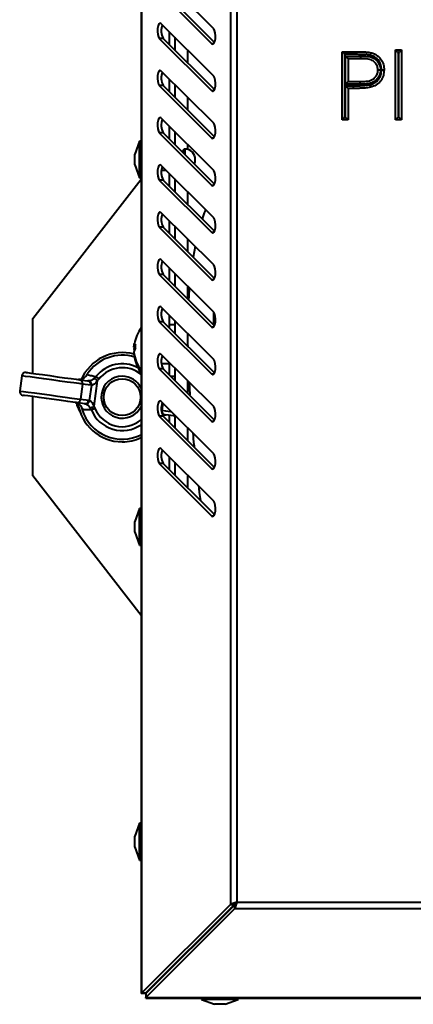
# Model space of a CAD drawing. Units: millimetres. Extents: x -192 to 1093, y -215 to 814.
# Drawn here: x -90 to -72, y -71 to -24 of the extents above; entities that cross this region are included whole.
import ezdxf

# ---------------------------------------------------------------- set-up
doc = ezdxf.new("R2010")
doc.units = ezdxf.units.MM
doc.layers.add('Ciepła woda', color=10, linetype='Continuous', lineweight=70)

# ---------------------------------------------------------------- blocks, each defined once
blk = doc.blocks.new('MINIBIO')
at = {"color": 7, "linetype": 'Continuous', "lineweight": 40}
for p, q in [((-22.612, 107.057), (-22.612, 45.093)), ((-22.593, 107.05), (-22.593, 45.1)), ((-18.355, 102.812), (-18.355, 49.338)), ((-18.05, 102.712), (-18.05, 49.438)), ((-19.16, 91.05), (-21.668, 93.558)), ((-21.751, 92.848), (-19.243, 90.34)), ((-21.563, 92.848), (-19.12, 90.405)), ((-19.16, 88.8), (-21.668, 91.308)), ((-21.751, 90.598), (-19.243, 88.09)), ((-21.563, 90.598), (-21.751, 90.598)), ((-21.563, 90.598), (-19.12, 88.155)), ((-21.263, 90.298), (-21.263, 90.902)), ((-21.012, 90.652), (-21.012, 90.048)), ((-13.05, 86.712), (-13.05, 89.962)), ((-13.05, 89.962), (-12.412, 89.962)), ((-12.925, 89.837), (-12.925, 86.837)), ((-12.412, 89.837), (-12.925, 89.837)), ((-12.883, 89.754), (-12.163, 89.754)), ((-12.883, 88.422), (-12.883, 89.754)), ((-12.758, 89.629), (-12.758, 88.545)), ((-12.164, 89.629), (-12.758, 89.629)), ((-12.412, 89.837), (-12.412, 89.962)), ((-10.508, 90.045), (-10.216, 90.045)), ((-10.508, 86.712), (-10.508, 90.045)), ((-10.341, 89.92), (-10.383, 89.92)), ((-10.383, 89.92), (-10.383, 86.837)), ((-10.341, 86.837), (-10.341, 89.92)), ((-10.216, 90.045), (-10.216, 86.712)), ((-19.16, 86.55), (-21.668, 89.058)), ((-21.751, 88.348), (-19.243, 85.84)), ((-21.563, 88.348), (-21.751, 88.348)), ((-21.563, 88.348), (-19.12, 85.905)), ((-21.263, 88.048), (-21.263, 88.652)), ((-21.012, 88.402), (-21.012, 87.798)), ((-12.19, 88.413), (-12.883, 88.422)), ((-12.883, 88.337), (-12.526, 88.337)), ((-12.883, 86.837), (-12.883, 88.337)), ((-12.758, 88.545), (-12.189, 88.538)), ((-12.526, 88.212), (-12.758, 88.212)), ((-12.758, 88.212), (-12.758, 86.712)), ((-19.16, 84.3), (-21.668, 86.808)), ((-12.925, 86.837), (-12.883, 86.837)), ((-10.383, 86.837), (-10.341, 86.837)), ((-21.263, 85.798), (-21.263, 86.402)), ((-12.758, 86.712), (-13.05, 86.712)), ((-10.216, 86.712), (-10.508, 86.712)), ((-21.751, 86.098), (-19.243, 83.59)), ((-21.563, 86.098), (-21.751, 86.098)), ((-21.563, 86.098), (-19.12, 83.655)), ((-21.012, 86.152), (-21.012, 85.548)), ((-22.687, 85.7), (-22.912, 85.082)), ((-22.612, 85.7), (-22.687, 85.7)), ((-22.687, 84.825), (-22.687, 85.7)), ((-22.912, 84.825), (-22.912, 85.082)), ((-22.912, 84.568), (-22.912, 84.825)), ((-22.912, 84.568), (-22.687, 83.95)), ((-22.687, 83.95), (-22.687, 84.825)), ((-19.16, 82.05), (-21.668, 84.558)), ((-21.643, 84.325), (-21.435, 84.325)), ((-21.263, 83.548), (-21.263, 84.152)), ((-27.763, 77.25), (-22.612, 83.894)), ((-22.687, 83.95), (-22.612, 83.95)), ((-21.751, 83.848), (-19.243, 81.34)), ((-21.563, 83.848), (-21.751, 83.848)), ((-21.563, 83.848), (-19.12, 81.405)), ((-21.012, 83.902), (-21.012, 83.298)), ((-19.16, 79.8), (-21.668, 82.308)), ((-21.263, 81.298), (-21.263, 81.902)), ((-21.012, 81.652), (-21.012, 81.048)), ((-21.751, 81.598), (-19.243, 79.09)), ((-21.563, 81.598), (-21.751, 81.598)), ((-21.563, 81.598), (-19.12, 79.155)), ((-20.048, 80.688), (-20.137, 80.173)), ((-19.16, 77.55), (-21.668, 80.058)), ((-21.751, 79.348), (-19.243, 76.84)), ((-21.563, 79.348), (-21.751, 79.348)), ((-21.563, 79.348), (-19.12, 76.905)), ((-21.263, 79.048), (-21.263, 79.652)), ((-21.012, 79.402), (-21.012, 78.798)), ((-19.16, 75.3), (-21.668, 77.808)), ((-19.159, 76.945), (-19.15, 77.533)), ((-27.763, 74.635), (-27.763, 77.25)), ((-21.751, 77.098), (-19.243, 74.59)), ((-21.563, 77.098), (-21.751, 77.098)), ((-21.563, 77.098), (-19.12, 74.655)), ((-21.263, 76.951), (-21.263, 77.402)), ((-21.012, 76.951), (-21.263, 76.951)), ((-21.263, 76.798), (-21.263, 76.951)), ((-21.012, 77.152), (-21.012, 76.548)), ((-22.944, 75.889), (-22.954, 75.794)), ((-22.892, 75.889), (-22.954, 75.889)), ((-22.894, 75.794), (-22.954, 75.794)), ((-22.944, 75.563), (-22.954, 75.563)), ((-19.16, 73.05), (-21.668, 75.558)), ((-21.645, 75.101), (-21.263, 75.101)), ((-21.263, 74.548), (-21.263, 75.152)), ((-21.751, 74.848), (-19.243, 72.34)), ((-21.563, 74.848), (-21.751, 74.848)), ((-21.563, 74.848), (-19.12, 72.405)), ((-21.012, 74.902), (-21.012, 74.298)), ((-28.294, 74.519), (-28.392, 73.8)), ((-25.548, 74.333), (-25.159, 74.28)), ((-25.397, 74.123), (-25.495, 73.405)), ((-25.008, 74.07), (-25.397, 74.123)), ((-25.159, 74.28), (-25.136, 74.279)), ((-24.7, 74.279), (-24.865, 73.068)), ((-24.824, 74.417), (-24.764, 74.48)), ((-24.619, 74.366), (-24.7, 74.279)), ((-21.216, 74.501), (-21.012, 74.501)), ((-20.333, 74.223), (-20.302, 73.617)), ((-25.067, 73.344), (-24.968, 74.068)), ((-24.968, 74.068), (-25.008, 74.07)), ((-27.763, 69.75), (-27.763, 73.525)), ((-25.308, 73.19), (-25.697, 73.243)), ((-25.495, 73.405), (-25.106, 73.352)), ((-25.285, 73.185), (-25.308, 73.19)), ((-25.106, 73.352), (-25.067, 73.344)), ((-19.16, 70.8), (-21.668, 73.308)), ((-24.981, 72.891), (-25.022, 72.968)), ((-24.865, 73.068), (-24.81, 72.962)), ((-21.751, 72.598), (-19.243, 70.09)), ((-21.563, 72.598), (-21.751, 72.598)), ((-21.477, 72.667), (-21.611, 72.685)), ((-21.563, 72.598), (-19.12, 70.155)), ((-21.514, 72.649), (-21.428, 72.66)), ((-21.263, 72.298), (-21.263, 72.638)), ((-21.012, 72.652), (-21.012, 72.048)), ((-19.16, 68.55), (-21.668, 71.058)), ((-21.263, 70.048), (-21.263, 70.652)), ((-21.012, 70.402), (-21.012, 69.798)), ((-21.751, 70.348), (-19.243, 67.84)), ((-21.563, 70.348), (-21.751, 70.348)), ((-21.563, 70.348), (-19.12, 67.905)), ((-22.612, 63.106), (-27.763, 69.75)), ((-22.687, 68.2), (-22.912, 67.582)), ((-22.612, 68.2), (-22.687, 68.2)), ((-22.687, 67.325), (-22.687, 68.2)), ((-22.912, 67.325), (-22.912, 67.582)), ((-22.912, 67.068), (-22.912, 67.325)), ((-22.687, 66.45), (-22.687, 67.325)), ((-22.912, 67.068), (-22.687, 66.45)), ((-22.687, 66.45), (-22.612, 66.45)), ((-22.687, 53.2), (-22.912, 52.582)), ((-22.612, 53.2), (-22.687, 53.2)), ((-22.687, 52.325), (-22.687, 53.2)), ((-22.912, 52.325), (-22.912, 52.582)), ((-22.912, 52.068), (-22.912, 52.325)), ((-22.687, 51.45), (-22.687, 52.325)), ((-22.912, 52.068), (-22.687, 51.45)), ((-22.687, 51.45), (-22.612, 51.45)), ((-18.355, 49.338), (-22.593, 45.1)), ((-18.167, 49.338), (-22.405, 45.1)), ((-18.149, 49.32), (-22.387, 45.083)), ((-18.355, 49.338), (-18.167, 49.338)), ((-18.149, 49.132), (-18.149, 49.32)), ((-18.05, 49.438), (17.975, 49.438)), ((-18.149, 49.132), (-22.387, 44.895)), ((-18.149, 49.132), (18.074, 49.132)), ((-18.993, 48.512), (-18.957, 48.512)), ((-21.15, 46.356), (-21.138, 46.332)), ((-21.813, 45.657), (-21.813, 45.693)), ((-22.593, 45.1), (-22.612, 45.093)), ((-22.412, 45.093), (-22.612, 45.093)), ((-22.405, 45.1), (-22.593, 45.1)), ((-22.405, 45.1), (-22.412, 45.093)), ((-22.395, 45.075), (-22.387, 45.083)), ((-22.395, 45.075), (-22.395, 44.875)), ((-22.387, 45.083), (-22.387, 44.895)), ((-22.012, 45.493), (-22.008, 45.461)), ((-22.395, 44.875), (-22.387, 44.895)), ((-22.395, 44.875), (22.32, 44.875)), ((-22.387, 44.895), (22.312, 44.895)), ((-19.737, 44.875), (-19.737, 44.8)), ((-19.737, 44.8), (-19.119, 44.575)), ((-19.059, 44.8), (-19.737, 44.8)), ((-18.92, 44.575), (-19.119, 44.575)), ((-17.987, 44.8), (-19.059, 44.8)), ((-18.606, 44.575), (-18.92, 44.575)), ((-18.606, 44.575), (-17.987, 44.8)), ((-17.987, 44.8), (-17.987, 44.875))]:
    blk.add_line(p, q, dxfattribs=at)
at = {"color": 8, "linetype": 'Continuous', "lineweight": 40}
for p, q in [((-19.16, 90.34), (-19.243, 90.34)), ((-20.388, 89.423), (-20.388, 90.027)), ((-20.388, 87.173), (-20.388, 87.777)), ((-19.16, 88.09), (-19.243, 88.09)), ((-20.388, 85.302), (-20.388, 85.527)), ((-19.16, 85.84), (-19.243, 85.84)), ((-20.558, 85.094), (-20.558, 85.313)), ((-20.515, 85.05), (-20.515, 85.325)), ((-19.16, 83.59), (-19.243, 83.59)), ((-20.388, 82.673), (-20.388, 83.277)), ((-19.16, 81.34), (-19.243, 81.34)), ((-20.388, 80.423), (-20.388, 81.027)), ((-19.16, 79.09), (-19.243, 79.09)), ((-20.388, 78.173), (-20.388, 78.777)), ((-19.16, 76.84), (-19.243, 76.84)), ((-20.388, 73.673), (-20.388, 74.277)), ((-19.16, 74.59), (-19.243, 74.59)), ((-21.581, 73.221), (-21.628, 72.877)), ((-21.647, 72.879), (-21.628, 72.877)), ((-19.16, 72.34), (-19.243, 72.34)), ((-20.388, 71.423), (-20.388, 72.027)), ((-19.16, 70.09), (-19.243, 70.09)), ((-20.388, 69.173), (-20.388, 69.777)), ((-19.16, 67.84), (-19.243, 67.84)), ((-18.332, 49.137), (-18.368, 49.137)), ((-21.957, 45.513), (-21.993, 45.513))]:
    blk.add_line(p, q, dxfattribs=at)
at = {"color": 7, "linetype": 'Continuous', "lineweight": 40, "flags": 128}
for points in [[(-21.668, 91.308), (-21.717, 91.327), (-21.766, 91.29), (-21.805, 91.201), (-21.831, 91.074), (-21.837, 90.929), (-21.824, 90.788), (-21.794, 90.671), (-21.751, 90.598)], [(-19.243, 90.34), (-19.193, 90.321), (-19.145, 90.358), (-19.105, 90.447), (-19.08, 90.573), (-19.073, 90.718), (-19.086, 90.86), (-19.116, 90.976), (-19.16, 91.05)], [(-13.05, 89.962), (-13.048, 89.96), (-13.042, 89.955), (-13.033, 89.945), (-13.02, 89.933), (-13.005, 89.917), (-12.987, 89.9), (-12.967, 89.88), (-12.946, 89.859), (-12.925, 89.837)], [(-12.758, 89.629), (-12.76, 89.631), (-12.766, 89.636), (-12.775, 89.646), (-12.787, 89.658), (-12.803, 89.673), (-12.82, 89.691), (-12.84, 89.711), (-12.861, 89.732), (-12.883, 89.754)], [(-12.163, 89.754), (-12.163, 89.729), (-12.163, 89.706), (-12.163, 89.684), (-12.163, 89.665), (-12.164, 89.65), (-12.164, 89.638), (-12.164, 89.631), (-12.164, 89.629)], [(-10.508, 90.045), (-10.506, 90.043), (-10.498, 90.036), (-10.487, 90.024), (-10.471, 90.009), (-10.452, 89.99), (-10.431, 89.968), (-10.407, 89.945), (-10.383, 89.92)], [(-10.341, 89.92), (-10.317, 89.945), (-10.293, 89.968), (-10.272, 89.99), (-10.253, 90.009), (-10.237, 90.024), (-10.226, 90.036), (-10.219, 90.043), (-10.216, 90.045)], [(-21.668, 89.058), (-21.717, 89.077), (-21.766, 89.04), (-21.805, 88.951), (-21.831, 88.824), (-21.837, 88.679), (-21.824, 88.538), (-21.794, 88.421), (-21.751, 88.348)], [(-19.243, 88.09), (-19.193, 88.071), (-19.145, 88.108), (-19.105, 88.197), (-19.08, 88.323), (-19.073, 88.468), (-19.086, 88.61), (-19.116, 88.726), (-19.16, 88.8)], [(-12.758, 88.545), (-12.76, 88.544), (-12.766, 88.538), (-12.775, 88.529), (-12.787, 88.517), (-12.803, 88.501), (-12.82, 88.484), (-12.84, 88.464), (-12.861, 88.443), (-12.883, 88.422)], [(-12.758, 88.212), (-12.76, 88.214), (-12.766, 88.22), (-12.775, 88.229), (-12.787, 88.241), (-12.803, 88.257), (-12.82, 88.275), (-12.84, 88.294), (-12.861, 88.315), (-12.883, 88.337)], [(-12.526, 88.337), (-12.526, 88.313), (-12.526, 88.289), (-12.526, 88.268), (-12.526, 88.249), (-12.526, 88.233), (-12.526, 88.222), (-12.526, 88.215), (-12.526, 88.212)], [(-21.668, 86.808), (-21.717, 86.827), (-21.766, 86.79), (-21.805, 86.701), (-21.831, 86.574), (-21.837, 86.429), (-21.824, 86.288), (-21.794, 86.171), (-21.751, 86.098)], [(-13.05, 86.712), (-13.047, 86.715), (-13.04, 86.722), (-13.029, 86.733), (-13.013, 86.749), (-12.994, 86.768), (-12.972, 86.789), (-12.949, 86.813), (-12.925, 86.837)], [(-12.758, 86.712), (-12.76, 86.715), (-12.767, 86.722), (-12.779, 86.733), (-12.795, 86.749), (-12.814, 86.768), (-12.835, 86.789), (-12.859, 86.813), (-12.883, 86.837)], [(-10.508, 86.712), (-10.506, 86.715), (-10.498, 86.722), (-10.487, 86.733), (-10.471, 86.749), (-10.452, 86.768), (-10.431, 86.789), (-10.407, 86.813), (-10.383, 86.837)], [(-10.341, 86.837), (-10.317, 86.813), (-10.293, 86.789), (-10.272, 86.768), (-10.253, 86.749), (-10.237, 86.733), (-10.226, 86.722), (-10.219, 86.715), (-10.216, 86.712)], [(-19.243, 85.84), (-19.193, 85.821), (-19.145, 85.858), (-19.105, 85.947), (-19.08, 86.073), (-19.073, 86.218), (-19.086, 86.36), (-19.116, 86.476), (-19.16, 86.55)], [(-21.668, 84.558), (-21.717, 84.577), (-21.766, 84.54), (-21.805, 84.451), (-21.831, 84.324), (-21.837, 84.179), (-21.824, 84.038), (-21.794, 83.921), (-21.751, 83.848)], [(-19.243, 83.59), (-19.193, 83.571), (-19.145, 83.608), (-19.105, 83.697), (-19.08, 83.823), (-19.073, 83.968), (-19.086, 84.11), (-19.116, 84.226), (-19.16, 84.3)], [(-21.668, 82.308), (-21.717, 82.327), (-21.766, 82.29), (-21.805, 82.201), (-21.831, 82.074), (-21.837, 81.929), (-21.824, 81.788), (-21.794, 81.671), (-21.751, 81.598)], [(-19.243, 81.34), (-19.193, 81.321), (-19.145, 81.358), (-19.105, 81.447), (-19.08, 81.573), (-19.073, 81.718), (-19.086, 81.86), (-19.116, 81.976), (-19.16, 82.05)], [(-21.668, 80.058), (-21.717, 80.077), (-21.766, 80.04), (-21.805, 79.951), (-21.831, 79.824), (-21.837, 79.679), (-21.824, 79.538), (-21.794, 79.421), (-21.751, 79.348)], [(-19.243, 79.09), (-19.193, 79.071), (-19.145, 79.108), (-19.105, 79.197), (-19.08, 79.323), (-19.073, 79.468), (-19.086, 79.61), (-19.116, 79.726), (-19.16, 79.8)], [(-21.668, 77.808), (-21.717, 77.827), (-21.766, 77.79), (-21.805, 77.701), (-21.831, 77.574), (-21.837, 77.429), (-21.824, 77.288), (-21.794, 77.171), (-21.751, 77.098)], [(-19.243, 76.84), (-19.193, 76.821), (-19.145, 76.858), (-19.105, 76.947), (-19.08, 77.073), (-19.073, 77.218), (-19.086, 77.36), (-19.116, 77.476), (-19.16, 77.55)], [(-22.954, 75.889), (-22.94, 76.014), (-22.933, 76.053)], [(-21.668, 75.558), (-21.717, 75.577), (-21.766, 75.54), (-21.805, 75.451), (-21.831, 75.324), (-21.837, 75.179), (-21.824, 75.038), (-21.794, 74.921), (-21.751, 74.848)], [(-19.243, 74.59), (-19.193, 74.571), (-19.145, 74.608), (-19.105, 74.697), (-19.08, 74.823), (-19.073, 74.968), (-19.086, 75.11), (-19.116, 75.226), (-19.16, 75.3)], [(-28.083, 74.679), (-28.082, 74.679), (-28.019, 74.67), (-27.861, 74.649), (-27.62, 74.616), (-27.314, 74.574), (-26.967, 74.527), (-26.606, 74.477), (-26.258, 74.43), (-25.951, 74.388), (-25.708, 74.355), (-25.548, 74.333)], [(-24.7, 74.279), (-24.722, 74.304), (-24.744, 74.327), (-24.764, 74.35), (-24.782, 74.37), (-24.797, 74.387), (-24.81, 74.401), (-24.819, 74.411), (-24.824, 74.417)], [(-24.619, 74.366), (-24.644, 74.386), (-24.669, 74.406), (-24.693, 74.424), (-24.714, 74.44), (-24.732, 74.455), (-24.747, 74.466), (-24.758, 74.475), (-24.764, 74.48)], [(-25.697, 73.243), (-25.857, 73.265), (-26.1, 73.298), (-26.407, 73.34), (-26.755, 73.388), (-27.116, 73.437), (-27.462, 73.484), (-27.768, 73.526), (-28.01, 73.559), (-28.168, 73.58), (-28.23, 73.589), (-28.231, 73.589)], [(-25.52, 72.804), (-25.651, 73.128), (-25.676, 73.24)], [(-21.668, 73.308), (-21.717, 73.327), (-21.766, 73.29), (-21.805, 73.201), (-21.831, 73.074), (-21.837, 72.929), (-21.824, 72.788), (-21.794, 72.671), (-21.751, 72.598)], [(-24.865, 73.068), (-24.893, 73.05), (-24.92, 73.033), (-24.946, 73.017), (-24.968, 73.002), (-24.988, 72.99), (-25.004, 72.98), (-25.015, 72.973), (-25.022, 72.968)], [(-24.81, 72.962), (-24.841, 72.95), (-24.87, 72.938), (-24.897, 72.926), (-24.922, 72.916), (-24.943, 72.907), (-24.961, 72.9), (-24.973, 72.895), (-24.981, 72.891)], [(-19.243, 72.34), (-19.193, 72.321), (-19.145, 72.358), (-19.105, 72.447), (-19.08, 72.573), (-19.073, 72.718), (-19.086, 72.86), (-19.116, 72.976), (-19.16, 73.05)], [(-21.012, 72.604), (-21.074, 72.612), (-21.317, 72.645), (-21.477, 72.667)], [(-21.668, 71.058), (-21.717, 71.077), (-21.766, 71.04), (-21.805, 70.951), (-21.831, 70.824), (-21.837, 70.679), (-21.824, 70.538), (-21.794, 70.421), (-21.751, 70.348)], [(-19.243, 70.09), (-19.193, 70.071), (-19.145, 70.108), (-19.105, 70.197), (-19.08, 70.323), (-19.073, 70.468), (-19.086, 70.61), (-19.116, 70.726), (-19.16, 70.8)], [(-19.243, 67.84), (-19.193, 67.821), (-19.145, 67.858), (-19.105, 67.947), (-19.08, 68.073), (-19.073, 68.218), (-19.086, 68.36), (-19.116, 68.476), (-19.16, 68.55)], [(-18.05, 49.438), (-18.05, 49.438)], [(-19.96, 47.545), (-19.931, 47.557), (-19.894, 47.576)], [(-19.701, 47.769), (-19.673, 47.826), (-19.67, 47.835)]]:
    blk.add_lwpolyline(points, dxfattribs=at)
at = {"color": 8, "linetype": 'Continuous', "lineweight": 40, "flags": 128}
for points in [[(-25.397, 74.123), (-25.564, 74.146), (-25.813, 74.18), (-26.129, 74.223), (-26.49, 74.272), (-26.871, 74.324), (-27.249, 74.376), (-27.597, 74.424), (-27.893, 74.464), (-28.117, 74.494), (-28.253, 74.513), (-28.294, 74.519)], [(-28.392, 73.8), (-28.351, 73.795), (-28.215, 73.776), (-27.991, 73.746), (-27.695, 73.705), (-27.347, 73.658), (-26.97, 73.606), (-26.588, 73.554), (-26.227, 73.505), (-25.911, 73.462), (-25.662, 73.428), (-25.495, 73.405)], [(-21.628, 72.877), (-21.461, 72.854), (-21.212, 72.82), (-21.175, 72.815)]]:
    blk.add_lwpolyline(points, dxfattribs=at)
at = {"color": 7, "linetype": 'Continuous', "lineweight": 40}
blk.add_circle((-23.513, 73.5), 0.875, dxfattribs=at)
for centre, radius, start, end in [((-20.917, 90.961), 0.741, 157.7019, 209.3813), ((-20.917, 88.711), 0.741, 157.7019, 209.3813), ((-20.917, 86.461), 0.741, 157.7019, 209.3813), ((-20.412, 85.08), 0.275, 122.0307, 154.8941), ((-20.519, 85.25), 0.075, 87.454, 122.0307), ((-20.537, 84.825), 0.5, 0, 87.454), ((-20.917, 84.211), 0.741, 157.7019, 209.3813), ((-20.537, 84.825), 0.5, 335.5008, 0), ((-20.917, 81.961), 0.741, 157.7019, 209.3813), ((-20.917, 79.711), 0.741, 157.702, 209.3812), ((-20.917, 77.461), 0.741, 157.702, 209.3812), ((-21.137, 75.726), 1.825, 143.9178, 169.6668), ((-22.619, 75.822), 0.342, 142.0201, 168.6836), ((-21.393, 75.917), 1.499, 175.5804, 184.4196), ((-23.513, 73.5), 2.125, 74.4158, 157.2251), ((-22.619, 75.591), 0.342, 142.0203, 168.6834), ((-22.659, 75.848), 0.3, 190.4277, 204.021), ((-21.351, 75.784), 1.608, 184.4909, 218.3223), ((-21.351, 75.689), 1.608, 184.4909, 218.3223), ((-23.513, 73.5), 2, 72.6135, 146.7706), ((-21.137, 75.726), 1.825, 190.3332, 216.0822), ((-20.917, 75.211), 0.741, 157.702, 209.3812), ((-28.108, 74.493), 0.188, 82.2253, 172.2253), ((-25.577, 74.152), 0.183, 350.7675, 80.6892), ((-25.189, 74.099), 0.183, 350.7677, 80.6887), ((-25.151, 74.095), 0.185, 351.6018, 85.243), ((-23.513, 73.5), 1, 90, 334.1691), ((-23.513, 73.5), 1, 25.8309, 90), ((-28.206, 73.775), 0.188, 172.2253, 262.2253), ((-25.677, 73.425), 0.183, 263.7618, 353.6827), ((-23.513, 73.5), 2.125, 187.2256, 270), ((-25.288, 73.372), 0.183, 263.7609, 353.6838), ((-25.251, 73.367), 0.185, 259.2082, 352.8481), ((-20.917, 72.961), 0.741, 157.7019, 209.3813), ((-23.513, 73.5), 2, 197.6801, 296.7464), ((-21.448, 72.848), 0.183, 170.7668, 260.6896), ((-23.513, 73.5), 2.125, 270, 295.0601), ((-20.917, 70.711), 0.741, 157.7019, 209.3813)]:
    blk.add_arc(centre, radius, start, end, dxfattribs=at)
at = {"color": 8, "linetype": 'Continuous', "lineweight": 40}
for radius, start, end in [(1.59, 62.0303, 141.9417), (1.405, 50.16, 141.9417), (1.59, 202.509, 304.4866), (1.405, 202.509, 309.84)]:
    blk.add_arc((-23.513, 73.5), radius, start, end, dxfattribs=at)
at = {"color": 7, "linetype": 'Continuous', "lineweight": 40}
for points, knots in [([(-12.412, 89.962), (-12.342, 89.962), (-12.201, 89.961), (-11.988, 89.953), (-11.81, 89.942), (-11.705, 89.92), (-11.672, 89.913)], [0, 0, 0, 0, 0.283826, 0.568883, 0.862345, 1, 1, 1, 1]), ([(-11.703, 89.792), (-11.732, 89.798), (-11.828, 89.818), (-11.997, 89.828), (-12.204, 89.836), (-12.343, 89.837), (-12.412, 89.837)], [0, 0, 0, 0, 0.123701, 0.415963, 0.708086, 1, 1, 1, 1]), ([(-11.341, 89.089), (-11.342, 89.098), (-11.345, 89.168), (-11.372, 89.295), (-11.469, 89.443), (-11.631, 89.574), (-11.878, 89.624), (-12.065, 89.627), (-12.164, 89.629)], [0, 0, 0, 0, 0.024999, 0.187427, 0.341957, 0.493934, 0.734084, 1, 1, 1, 1]), ([(-12.163, 89.754), (-12.06, 89.752), (-11.852, 89.749), (-11.571, 89.687), (-11.375, 89.529), (-11.254, 89.345), (-11.22, 89.187), (-11.217, 89.101), (-11.216, 89.089)], [0, 0, 0, 0, 0.2373857, 0.4773878, 0.6396592, 0.8014196, 0.9734211, 1, 1, 1, 1]), ([(-11.703, 89.792), (-11.702, 89.794), (-11.7, 89.803), (-11.694, 89.825), (-11.686, 89.858), (-11.678, 89.888), (-11.673, 89.909), (-11.672, 89.912), (-11.672, 89.913)], [0, 0, 0, 0, 0.029703, 0.141467, 0.35613, 0.570774, 0.785405, 1, 1, 1, 1]), ([(-11.175, 89.09), (-11.175, 89.112), (-11.177, 89.204), (-11.206, 89.368), (-11.289, 89.518), (-11.406, 89.647), (-11.533, 89.74), (-11.655, 89.777), (-11.703, 89.792)], [0, 0, 0, 0, 0.067784, 0.292308, 0.517558, 0.596965, 0.842626, 1, 1, 1, 1]), ([(-11.672, 89.913), (-11.616, 89.896), (-11.473, 89.852), (-11.324, 89.743), (-11.186, 89.589), (-11.087, 89.413), (-11.052, 89.221), (-11.05, 89.114), (-11.05, 89.09)], [0, 0, 0, 0, 0.1561382, 0.4038821, 0.4830032, 0.7125782, 0.9359793, 1, 1, 1, 1]), ([(-11.216, 89.089), (-11.217, 89.062), (-11.222, 88.96), (-11.273, 88.792), (-11.394, 88.627), (-11.592, 88.48), (-11.87, 88.419), (-12.088, 88.415), (-12.19, 88.413)], [0, 0, 0, 0, 0.061559, 0.22851, 0.381911, 0.512348, 0.770918, 1, 1, 1, 1]), ([(-12.189, 88.538), (-12.092, 88.54), (-11.896, 88.543), (-11.649, 88.594), (-11.485, 88.716), (-11.388, 88.848), (-11.346, 88.984), (-11.342, 89.066), (-11.341, 89.089)], [0, 0, 0, 0, 0.255045, 0.516304, 0.638009, 0.78396, 0.939829, 1, 1, 1, 1]), ([(-11.727, 88.387), (-11.644, 88.413), (-11.49, 88.462), (-11.329, 88.604), (-11.223, 88.772), (-11.18, 88.934), (-11.176, 89.05), (-11.175, 89.09)], [0, 0, 0, 0, 0.266665, 0.49523, 0.641968, 0.874699, 1, 1, 1, 1]), ([(-11.05, 89.09), (-11.051, 89.044), (-11.056, 88.91), (-11.108, 88.721), (-11.233, 88.521), (-11.422, 88.354), (-11.603, 88.296), (-11.698, 88.266)], [0, 0, 0, 0, 0.121425, 0.353677, 0.505632, 0.738495, 1, 1, 1, 1]), ([(-11.216, 89.089), (-11.217, 89.089), (-11.227, 89.089), (-11.25, 89.089), (-11.284, 89.089), (-11.316, 89.089), (-11.337, 89.089), (-11.34, 89.089), (-11.341, 89.089)], [0, 0, 0, 0, 0.019242, 0.141982, 0.356686, 0.571174, 0.785598, 1, 1, 1, 1]), ([(-11.175, 89.09), (-11.173, 89.09), (-11.163, 89.09), (-11.14, 89.09), (-11.107, 89.09), (-11.075, 89.09), (-11.054, 89.09), (-11.051, 89.09), (-11.05, 89.09)], [0, 0, 0, 0, 0.032594, 0.141442, 0.356105, 0.570757, 0.785362, 1, 1, 1, 1]), ([(-12.526, 88.337), (-12.45, 88.337), (-12.299, 88.338), (-12.073, 88.347), (-11.881, 88.358), (-11.767, 88.38), (-11.727, 88.387)], [0, 0, 0, 0, 0.282739, 0.565509, 0.848351, 1, 1, 1, 1]), ([(-11.698, 88.266), (-11.742, 88.257), (-11.864, 88.234), (-12.065, 88.222), (-12.296, 88.213), (-12.449, 88.212), (-12.526, 88.212)], [0, 0, 0, 0, 0.162821, 0.446551, 0.7242, 1, 1, 1, 1]), ([(-12.19, 88.413), (-12.19, 88.417), (-12.19, 88.426), (-12.19, 88.449), (-12.189, 88.481), (-12.189, 88.513), (-12.189, 88.534), (-12.189, 88.537), (-12.189, 88.538)], [0, 0, 0, 0, 0.052093, 0.141408, 0.356064, 0.570722, 0.785363, 1, 1, 1, 1]), ([(-11.727, 88.387), (-11.727, 88.386), (-11.725, 88.377), (-11.719, 88.354), (-11.712, 88.321), (-11.704, 88.291), (-11.699, 88.27), (-11.698, 88.267), (-11.698, 88.266)], [0, 0, 0, 0, 0.0247349, 0.1415714, 0.3562596, 0.5708494, 0.7854227, 1, 1, 1, 1]), ([(-19.544, 82.434), (-19.553, 82.414), (-19.61, 82.288), (-19.661, 82.126), (-19.705, 81.99)], [0, 0, 0, 0, 0.1582491, 1, 1, 1, 1]), ([(-20.313, 78.703), (-20.33, 78.52), (-20.347, 78.334), (-20.355, 78.143), (-20.355, 78.14)], [0, 0, 0, 0, 0.985969, 1, 1, 1, 1]), ([(-20.399, 76.539), (-20.401, 76.447), (-20.405, 76.245), (-20.399, 76.041), (-20.396, 75.931)], [0, 0, 0, 0, 0.46007, 1, 1, 1, 1]), ([(-25.185, 74.596), (-25.187, 74.591), (-25.19, 74.585), (-25.192, 74.58), (-25.192, 74.579)], [0, 0, 0, 0, 0.924466, 1, 1, 1, 1]), ([(-25.192, 74.579), (-25.218, 74.539), (-25.284, 74.437), (-25.429, 74.342), (-25.539, 74.341), (-25.597, 74.34)], [0, 0, 0, 0, 0.230865, 0.594546, 1, 1, 1, 1]), ([(-25.192, 74.579), (-25.114, 74.562), (-24.972, 74.531), (-24.828, 74.496), (-24.764, 74.48)], [0, 0, 0, 0, 0.552357, 1, 1, 1, 1]), ([(-25.136, 74.279), (-25.125, 74.279), (-25.104, 74.281), (-25.035, 74.295), (-24.95, 74.328), (-24.877, 74.372), (-24.838, 74.405), (-24.824, 74.417)], [0, 0, 0, 0, 0.252583, 0.481339, 0.683686, 0.888832, 1, 1, 1, 1]), ([(-24.7, 74.279), (-24.712, 74.262), (-24.744, 74.216), (-24.802, 74.153), (-24.87, 74.102), (-24.912, 74.082), (-24.945, 74.071), (-24.958, 74.069), (-24.968, 74.068)], [0, 0, 0, 0, 0.147055, 0.398834, 0.612162, 0.783353, 0.811479, 1, 1, 1, 1]), ([(-25.745, 73.25), (-25.69, 73.233), (-25.584, 73.202), (-25.47, 73.072), (-25.434, 72.956), (-25.42, 72.91)], [0, 0, 0, 0, 0.4054536, 0.7691354, 1, 1, 1, 1]), ([(-25.022, 72.968), (-25.036, 72.989), (-25.072, 73.04), (-25.137, 73.102), (-25.188, 73.138), (-25.233, 73.164), (-25.266, 73.178), (-25.28, 73.183), (-25.285, 73.185)], [0, 0, 0, 0, 0.1538489, 0.3782201, 0.5591755, 0.6173055, 0.8509707, 1, 1, 1, 1]), ([(-25.067, 73.344), (-25.062, 73.341), (-25.048, 73.335), (-25.009, 73.31), (-24.972, 73.271), (-24.933, 73.219), (-24.897, 73.156), (-24.875, 73.094), (-24.865, 73.068)], [0, 0, 0, 0, 0.108782, 0.2972451, 0.4855489, 0.5314341, 0.7980739, 1, 1, 1, 1]), ([(-24.981, 72.891), (-25.052, 72.894), (-25.2, 72.898), (-25.345, 72.906), (-25.42, 72.91)], [0, 0, 0, 0, 0.482241, 1, 1, 1, 1]), ([(-25.42, 72.91), (-25.42, 72.91), (-25.419, 72.904), (-25.419, 72.898), (-25.418, 72.893)], [0, 0, 0, 0, 0.0755372, 1, 1, 1, 1]), ([(-20.154, 71.794), (-20.138, 71.607), (-20.119, 71.384), (-20.094, 71.162), (-20.09, 71.125)], [0, 0, 0, 0, 0.834906, 1, 1, 1, 1]), ([(-19.881, 69.271), (-19.87, 69.169), (-19.845, 68.936), (-19.81, 68.706), (-19.791, 68.576)], [0, 0, 0, 0, 0.4338582, 1, 1, 1, 1]), ([(-18.05, 49.438), (-18.082, 49.426), (-18.153, 49.401), (-18.251, 49.371), (-18.321, 49.35), (-18.346, 49.341), (-18.355, 49.338)], [0, 0, 0, 0, 0.252376, 0.546202, 0.829091, 1, 1, 1, 1]), ([(-18.05, 49.438), (-18.057, 49.431), (-18.08, 49.409), (-18.111, 49.384), (-18.141, 49.36), (-18.158, 49.347), (-18.165, 49.34), (-18.167, 49.338)], [0, 0, 0, 0, 0.1708961, 0.5165846, 0.6512619, 0.918195, 1, 1, 1, 1]), ([(-18.149, 49.132), (-18.141, 49.147), (-18.124, 49.175), (-18.1, 49.249), (-18.075, 49.339), (-18.058, 49.405), (-18.05, 49.438)], [0, 0, 0, 0, 0.249994, 0.499997, 0.75, 1, 1, 1, 1]), ([(-18.149, 49.32), (-18.141, 49.326), (-18.124, 49.337), (-18.1, 49.365), (-18.075, 49.4), (-18.058, 49.425), (-18.05, 49.438)], [0, 0, 0, 0, 0.250001, 0.500001, 0.750002, 1, 1, 1, 1])]:
    blk.add_open_spline(points, degree=3, knots=knots, dxfattribs=at)

msp = doc.modelspace()

# ---------------------------------------------------------------- block references
at = {"layer": 'Ciepła woda'}
msp.add_blockref('MINIBIO', (-61.871, -115.798), dxfattribs=at)

doc.saveas('drawing.dxf')
